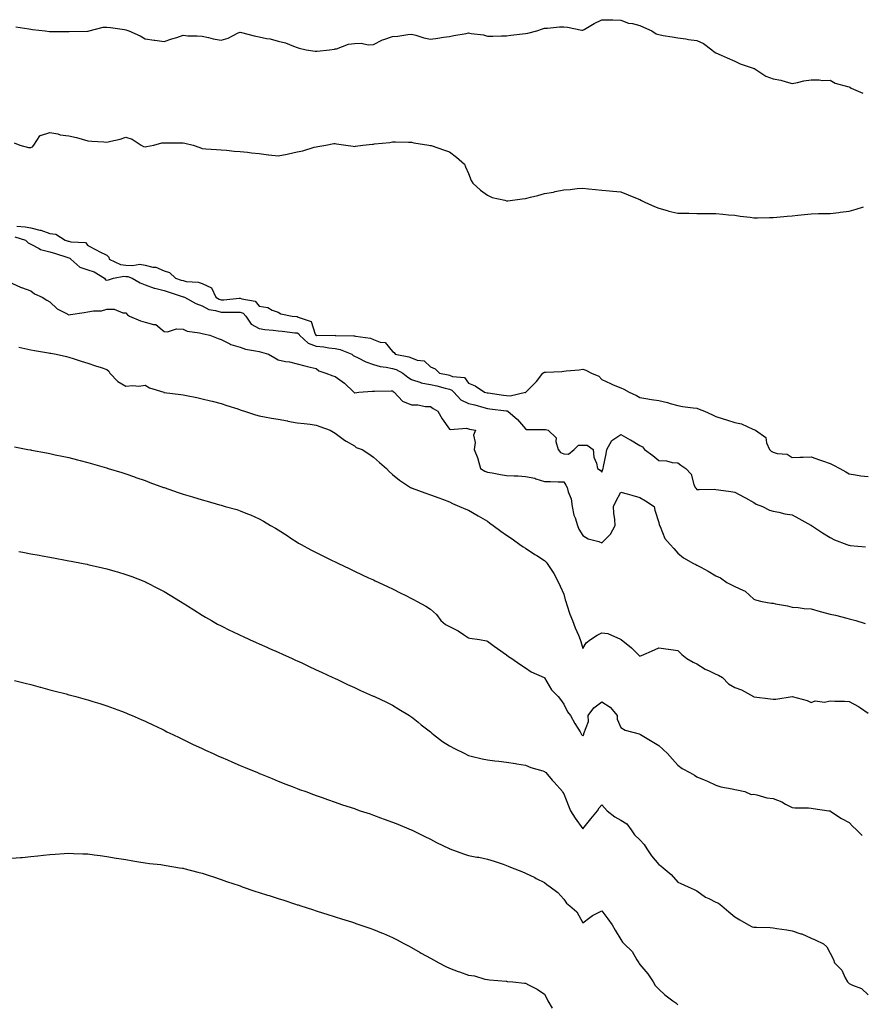
# Model space of a CAD drawing. Units: inches. Extents: x 886643 to 889283, y 7324298 to 7326938.
# Drawn here: x 888002 to 888445, y 7325840 to 7326358 of the extents above; entities that cross this region are included whole.
import ezdxf

# ---------------------------------------------------------------- set-up
doc = ezdxf.new("R2010")
doc.units = ezdxf.units.IN
doc.header["$MEASUREMENT"] = 0
doc.layers.add('Contour_88667324', color=7, linetype='Continuous', true_color=0x8a1230)

msp = doc.modelspace()

# ---------------------------------------------------------------- linework, layer by layer
at = {"layer": 'Contour_88667324'}
for points in [[(888000.23, 7326354.1, 3314), (888006.94, 7326353.03, 3314), (888008.05, 7326352.87, 3314), (888008.86, 7326352.73, 3314), (888015.61, 7326351.92, 3314), (888017.82, 7326351.69, 3314), (888018.05, 7326351.65, 3314), (888018.33, 7326351.64, 3314), (888027.84, 7326351.71, 3314), (888028.05, 7326351.71, 3314), (888028.25, 7326351.72, 3314), (888037.87, 7326351.73, 3314), (888038.05, 7326351.75, 3314), (888038.2, 7326351.77, 3314), (888038.78, 7326351.92, 3314), (888046.13, 7326353.84, 3314), (888048.05, 7326353.99, 3314), (888049.92, 7326353.79, 3314), (888057.34, 7326352.63, 3314), (888058.05, 7326352.55, 3314), (888058.54, 7326352.41, 3314), (888059.55, 7326351.92, 3314), (888065.45, 7326349.32, 3314), (888068.05, 7326347.73, 3314), (888072.85, 7326347.12, 3314), (888073.22, 7326347.09, 3314), (888078.05, 7326346.39, 3314), (888082.2, 7326347.77, 3314), (888084.69, 7326348.56, 3314), (888088.05, 7326349.65, 3314), (888090.52, 7326349.44, 3314), (888095.54, 7326349.41, 3314), (888098.05, 7326349.15, 3314), (888101.49, 7326348.48, 3314), (888103.84, 7326347.72, 3314), (888108.05, 7326347.13, 3314), (888111.76, 7326348.21, 3314), (888117, 7326350.87, 3314), (888118.05, 7326351.3, 3314), (888118.82, 7326351.15, 3314), (888125.43, 7326349.3, 3314), (888128.05, 7326348.89, 3314), (888131.94, 7326348.03, 3314), (888133.85, 7326347.72, 3314), (888138.05, 7326346.63, 3314), (888141.83, 7326345.7, 3314), (888146.09, 7326343.88, 3314), (888148.05, 7326343.23, 3314), (888149.08, 7326342.95, 3314), (888152.7, 7326341.92, 3314), (888157.42, 7326341.29, 3314), (888158.05, 7326341.21, 3314), (888158.59, 7326341.37, 3314), (888164.91, 7326341.92, 3314), (888167.54, 7326342.42, 3314), (888168.05, 7326342.45, 3314), (888168.7, 7326342.57, 3314), (888175.01, 7326344.97, 3314), (888178.05, 7326345.3, 3314), (888181.58, 7326345.45, 3314), (888185.29, 7326344.68, 3314), (888188.05, 7326344.88, 3314), (888192.78, 7326347.19, 3314), (888193.48, 7326347.35, 3314), (888198.05, 7326348.93, 3314), (888200.82, 7326349.15, 3314), (888206.16, 7326350.03, 3314), (888208.05, 7326350.2, 3314), (888210.3, 7326349.67, 3314), (888214.52, 7326348.38, 3314), (888218.05, 7326347.69, 3314), (888221.88, 7326348.09, 3314), (888224.81, 7326348.68, 3314), (888228.05, 7326349.08, 3314), (888230.35, 7326349.62, 3314), (888236.77, 7326350.64, 3314), (888238.05, 7326350.9, 3314), (888239.37, 7326350.61, 3314), (888245.94, 7326349.81, 3314), (888248.05, 7326349.15, 3314), (888250.78, 7326349.19, 3314), (888255.45, 7326349.32, 3314), (888258.05, 7326349.35, 3314), (888260.24, 7326349.73, 3314), (888266.48, 7326350.35, 3314), (888268.05, 7326350.6, 3314), (888269.17, 7326350.8, 3314), (888273.89, 7326351.92, 3314), (888276.92, 7326353.05, 3314), (888278.05, 7326353.42, 3314), (888279.46, 7326353.33, 3314), (888285.83, 7326354.14, 3314), (888288.05, 7326354.04, 3314), (888290.09, 7326353.96, 3314), (888297.67, 7326352.3, 3314), (888298.05, 7326352.28, 3314), (888298.9, 7326352.77, 3314), (888304.05, 7326355.92, 3314), (888308.05, 7326357.85, 3314), (888312.19, 7326357.77, 3314), (888313.83, 7326357.7, 3314), (888318.05, 7326357.63, 3314), (888322.17, 7326356.04, 3314), (888324.16, 7326355.81, 3314), (888328.05, 7326354.8, 3314), (888330, 7326353.87, 3314), (888334.41, 7326351.92, 3314), (888336.58, 7326350.46, 3314), (888338.05, 7326349.99, 3314), (888340.38, 7326349.59, 3314), (888345.04, 7326348.91, 3314), (888348.05, 7326348.36, 3314), (888352.25, 7326347.73, 3314), (888353.58, 7326347.45, 3314), (888358.05, 7326346.86, 3314), (888361.48, 7326345.35, 3314), (888365.95, 7326341.92, 3314), (888367.05, 7326340.92, 3314), (888368.05, 7326340.34, 3314), (888370.82, 7326339.15, 3314), (888373.9, 7326337.77, 3314), (888378.05, 7326336.08, 3314), (888380.76, 7326334.63, 3314), (888387.6, 7326332.37, 3314), (888388.05, 7326332.18, 3314), (888388.26, 7326332.13, 3314), (888388.58, 7326331.92, 3314), (888394.31, 7326328.18, 3314), (888398.05, 7326326.7, 3314), (888402.15, 7326326.02, 3314), (888404.88, 7326325.09, 3314), (888408.05, 7326324.38, 3314), (888410.99, 7326324.86, 3314), (888414.23, 7326325.74, 3314), (888418.05, 7326326.21, 3314), (888422.38, 7326326.25, 3314), (888424.08, 7326325.89, 3314), (888428.05, 7326325.97, 3314), (888430.67, 7326324.55, 3314), (888437.18, 7326322.79, 3314), (888438.05, 7326322.46, 3314), (888438.46, 7326322.33, 3314), (888439.08, 7326321.92, 3314), (888445.28, 7326319.15, 3314)], [(887999.28, 7326293.15, 3313), (888002.21, 7326291.92, 3313), (888006.77, 7326290.64, 3313), (888008.05, 7326290.63, 3313), (888008.98, 7326290.99, 3313), (888009.62, 7326291.92, 3313), (888012.84, 7326296.71, 3313), (888012.89, 7326297.08, 3313), (888013.13, 7326297, 3313), (888018.05, 7326298.51, 3313), (888022.19, 7326297.78, 3313), (888023.46, 7326297.33, 3313), (888028.05, 7326296.82, 3313), (888031.97, 7326295.84, 3313), (888034.94, 7326295.03, 3313), (888038.05, 7326294.21, 3313), (888040.09, 7326293.96, 3313), (888046.42, 7326293.55, 3313), (888048.05, 7326293.38, 3313), (888050.08, 7326293.95, 3313), (888054.96, 7326295.01, 3313), (888058.05, 7326296.01, 3313), (888061.22, 7326295.08, 3313), (888065.97, 7326291.92, 3313), (888067.33, 7326291.2, 3313), (888068.05, 7326291.03, 3313), (888068.88, 7326291.09, 3313), (888072.68, 7326291.92, 3313), (888076.81, 7326293.16, 3313), (888078.05, 7326293.17, 3313), (888079.27, 7326293.14, 3313), (888086.86, 7326293.11, 3313), (888088.05, 7326293.08, 3313), (888089.06, 7326292.93, 3313), (888093.34, 7326291.92, 3313), (888096.83, 7326290.7, 3313), (888098.05, 7326290.1, 3313), (888100.05, 7326289.92, 3313), (888105.67, 7326289.55, 3313), (888108.05, 7326289.33, 3313), (888110.8, 7326289.17, 3313), (888114.82, 7326288.69, 3313), (888118.05, 7326288.52, 3313), (888121.82, 7326288.16, 3313), (888123.97, 7326287.84, 3313), (888128.05, 7326287.48, 3313), (888132.98, 7326286.85, 3313), (888133.14, 7326286.83, 3313), (888138.05, 7326286.22, 3313), (888142.8, 7326287.17, 3313), (888143.5, 7326287.37, 3313), (888148.05, 7326288.4, 3313), (888151.04, 7326288.93, 3313), (888156.94, 7326290.82, 3313), (888158.05, 7326291.07, 3313), (888158.8, 7326291.16, 3313), (888163.05, 7326291.92, 3313), (888167.3, 7326292.67, 3313), (888168.05, 7326292.67, 3313), (888168.63, 7326292.5, 3313), (888173.58, 7326291.92, 3313), (888177.44, 7326291.31, 3313), (888178.05, 7326291.25, 3313), (888178.61, 7326291.36, 3313), (888182.52, 7326291.92, 3313), (888187.55, 7326292.41, 3313), (888188.05, 7326292.44, 3313), (888188.67, 7326292.54, 3313), (888196.67, 7326293.3, 3313), (888198.05, 7326293.56, 3313), (888199.67, 7326293.54, 3313), (888206.51, 7326293.46, 3313), (888208.05, 7326293.44, 3313), (888209.28, 7326293.15, 3313), (888217.19, 7326291.92, 3313), (888217.89, 7326291.76, 3313), (888218.05, 7326291.72, 3313), (888218.35, 7326291.62, 3313), (888225.39, 7326289.26, 3313), (888228.05, 7326288.36, 3313), (888231.74, 7326285.61, 3313), (888235.85, 7326281.92, 3313), (888236.54, 7326280.41, 3313), (888238.05, 7326277.03, 3313), (888239.46, 7326273.33, 3313), (888240.34, 7326271.92, 3313), (888244.27, 7326268.14, 3313), (888248.05, 7326265.54, 3313), (888250.55, 7326264.42, 3313), (888257.09, 7326262.89, 3313), (888258.05, 7326262.55, 3313), (888258.74, 7326262.61, 3313), (888266.27, 7326263.7, 3313), (888268.05, 7326263.82, 3313), (888270.6, 7326264.47, 3313), (888274.54, 7326265.43, 3313), (888278.05, 7326266.38, 3313), (888282.74, 7326267.23, 3313), (888283.56, 7326267.43, 3313), (888288.05, 7326268.38, 3313), (888291.38, 7326268.59, 3313), (888295.17, 7326269.04, 3313), (888298.05, 7326269.26, 3313), (888301.03, 7326268.94, 3313), (888304.74, 7326268.6, 3313), (888308.05, 7326268.23, 3313), (888312.14, 7326267.83, 3313), (888313.83, 7326267.7, 3313), (888318.05, 7326267.3, 3313), (888321.92, 7326265.79, 3313), (888325.82, 7326264.15, 3313), (888328.05, 7326263.26, 3313), (888328.96, 7326262.83, 3313), (888330.73, 7326261.92, 3313), (888335.69, 7326259.56, 3313), (888338.05, 7326258.78, 3313), (888342.44, 7326257.53, 3313), (888343.34, 7326257.21, 3313), (888348.05, 7326256.17, 3313), (888352.23, 7326256.1, 3313), (888353.89, 7326256.08, 3313), (888358.05, 7326256.01, 3313), (888362.06, 7326255.93, 3313), (888363.98, 7326255.99, 3313), (888368.05, 7326255.9, 3313), (888371.68, 7326255.54, 3313), (888374.67, 7326255.3, 3313), (888378.05, 7326255, 3313), (888380.72, 7326254.6, 3313), (888385.96, 7326254.01, 3313), (888388.05, 7326253.69, 3313), (888389.82, 7326253.69, 3313), (888396.19, 7326253.78, 3313), (888398.05, 7326253.77, 3313), (888400.06, 7326253.93, 3313), (888405.44, 7326254.53, 3313), (888408.05, 7326254.72, 3313), (888411.17, 7326255.04, 3313), (888414.55, 7326255.42, 3313), (888418.05, 7326255.79, 3313), (888422.01, 7326255.88, 3313), (888424.07, 7326255.9, 3313), (888428.05, 7326256, 3313), (888432.63, 7326256.51, 3313), (888433.39, 7326256.58, 3313), (888438.05, 7326257.13, 3313), (888441.69, 7326258.28, 3313), (888445.52, 7326259.4, 3313)], [(888000.61, 7326249.36, 3312), (888005.09, 7326248.96, 3312), (888008.05, 7326248.32, 3312), (888012.73, 7326247.24, 3312), (888013.35, 7326247.22, 3312), (888018.05, 7326245.4, 3312), (888021.2, 7326245.07, 3312), (888026.08, 7326241.92, 3312), (888027.59, 7326241.46, 3312), (888028.05, 7326241.32, 3312), (888029.02, 7326240.95, 3312), (888036.84, 7326240.71, 3312), (888038.05, 7326239.05, 3312), (888042.7, 7326236.57, 3312), (888044.04, 7326235.93, 3312), (888048.05, 7326233.95, 3312), (888049.08, 7326232.95, 3312), (888049.23, 7326231.92, 3312), (888055.23, 7326229.1, 3312), (888058.05, 7326228.81, 3312), (888061.43, 7326228.54, 3312), (888065.34, 7326229.21, 3312), (888068.05, 7326228.82, 3312), (888072.2, 7326227.77, 3312), (888073.8, 7326227.67, 3312), (888078.05, 7326225.87, 3312), (888080.99, 7326224.86, 3312), (888084.02, 7326221.92, 3312), (888087.07, 7326220.94, 3312), (888088.05, 7326220.64, 3312), (888089.71, 7326220.26, 3312), (888095.95, 7326219.82, 3312), (888098.05, 7326219.1, 3312), (888102.91, 7326216.78, 3312), (888105.21, 7326211.92, 3312), (888106.94, 7326210.81, 3312), (888108.05, 7326210.46, 3312), (888109.45, 7326210.52, 3312), (888117.49, 7326211.36, 3312), (888118.05, 7326211.39, 3312), (888118.99, 7326210.98, 3312), (888125.94, 7326209.82, 3312), (888128.05, 7326207.27, 3312), (888132.58, 7326206.45, 3312), (888134.81, 7326205.16, 3312), (888138.05, 7326203.97, 3312), (888139.38, 7326203.25, 3312), (888145.35, 7326201.92, 3312), (888147.9, 7326201.77, 3312), (888148.05, 7326201.76, 3312), (888148.46, 7326201.51, 3312), (888155.34, 7326199.21, 3312), (888157.42, 7326192.55, 3312), (888157.79, 7326191.92, 3312), (888157.93, 7326191.79, 3312), (888158.05, 7326191.75, 3312), (888158.24, 7326191.73, 3312), (888168.01, 7326191.88, 3312), (888168.05, 7326191.87, 3312), (888168.11, 7326191.86, 3312), (888177.75, 7326191.62, 3312), (888178.05, 7326191.54, 3312), (888178.57, 7326191.4, 3312), (888186.48, 7326190.35, 3312), (888188.05, 7326189.73, 3312), (888191.63, 7326188.34, 3312), (888194.29, 7326188.16, 3312), (888198.05, 7326183.41, 3312), (888198.99, 7326182.86, 3312), (888199.54, 7326181.92, 3312), (888206.72, 7326180.59, 3312), (888208.05, 7326179.99, 3312), (888211.1, 7326178.86, 3312), (888214.66, 7326178.53, 3312), (888218.05, 7326175.33, 3312), (888220.45, 7326174.32, 3312), (888222.84, 7326171.92, 3312), (888227.27, 7326171.14, 3312), (888228.05, 7326170.95, 3312), (888229.69, 7326170.28, 3312), (888235.9, 7326169.77, 3312), (888238.05, 7326166.72, 3312), (888241.47, 7326165.33, 3312), (888246.38, 7326161.92, 3312), (888247.8, 7326161.67, 3312), (888248.05, 7326161.61, 3312), (888248.41, 7326161.56, 3312), (888256.5, 7326160.37, 3312), (888258.05, 7326160.17, 3312), (888259.98, 7326159.99, 3312), (888268.03, 7326161.9, 3312), (888268.05, 7326161.89, 3312), (888268.1, 7326161.87, 3312), (888268.17, 7326161.92, 3312), (888273.15, 7326166.82, 3312), (888273.74, 7326167.61, 3312), (888277.07, 7326171.92, 3312), (888277.66, 7326172.32, 3312), (888278.05, 7326172.47, 3312), (888278.64, 7326172.51, 3312), (888287.05, 7326172.92, 3312), (888288.05, 7326172.99, 3312), (888289.27, 7326173.14, 3312), (888296.16, 7326173.81, 3312), (888298.05, 7326174.04, 3312), (888299.67, 7326173.54, 3312), (888302.7, 7326171.92, 3312), (888306.47, 7326170.34, 3312), (888308.05, 7326168.62, 3312), (888312.62, 7326166.49, 3312), (888314.04, 7326165.93, 3312), (888318.05, 7326164.24, 3312), (888319.61, 7326163.48, 3312), (888322.53, 7326161.92, 3312), (888326.35, 7326160.22, 3312), (888328.05, 7326159.24, 3312), (888331.25, 7326158.72, 3312), (888334.24, 7326158.11, 3312), (888338.05, 7326157.53, 3312), (888342.65, 7326156.51, 3312), (888343.92, 7326156.05, 3312), (888348.05, 7326154.89, 3312), (888350.53, 7326154.4, 3312), (888356.14, 7326153.83, 3312), (888358.05, 7326153.51, 3312), (888359.23, 7326153.1, 3312), (888362.05, 7326151.92, 3312), (888366.26, 7326150.13, 3312), (888368.05, 7326149.25, 3312), (888371.94, 7326148.03, 3312), (888373.64, 7326147.52, 3312), (888378.05, 7326146.1, 3312), (888381.46, 7326145.33, 3312), (888387.39, 7326142.57, 3312), (888388.05, 7326142.35, 3312), (888388.32, 7326142.19, 3312), (888388.92, 7326141.92, 3312), (888394.22, 7326138.1, 3312), (888394.62, 7326135.35, 3312), (888396.12, 7326131.92, 3312), (888397.1, 7326130.97, 3312), (888398.05, 7326130.37, 3312), (888400.29, 7326129.67, 3312), (888405.44, 7326129.31, 3312), (888408.05, 7326127.65, 3312), (888412.08, 7326127.89, 3312), (888413.95, 7326127.82, 3312), (888418.05, 7326128.03, 3312), (888422.49, 7326126.36, 3312), (888424.11, 7326125.87, 3312), (888428.05, 7326124.52, 3312), (888429.8, 7326123.67, 3312), (888433.12, 7326121.92, 3312), (888436.27, 7326120.14, 3312), (888438.05, 7326118.96, 3312), (888441.44, 7326118.54, 3312), (888444.16, 7326118.03, 3312), (888448.05, 7326117.61, 3312)], [(887999.71, 7326243.58, 3311), (888005.28, 7326241.92, 3311), (888006.66, 7326240.53, 3311), (888008.05, 7326239.81, 3311), (888012.48, 7326237.49, 3311), (888013.16, 7326237.03, 3311), (888018.05, 7326235.71, 3311), (888020.96, 7326234.83, 3311), (888026.96, 7326233.01, 3311), (888028.05, 7326232.68, 3311), (888028.6, 7326232.47, 3311), (888029.07, 7326231.92, 3311), (888033.86, 7326227.73, 3311), (888038.05, 7326226.29, 3311), (888041.39, 7326225.26, 3311), (888046.82, 7326221.92, 3311), (888047.24, 7326221.1, 3311), (888048.05, 7326220.89, 3311), (888048.88, 7326221.09, 3311), (888051.45, 7326221.92, 3311), (888056.97, 7326223, 3311), (888058.05, 7326222.89, 3311), (888058.95, 7326222.82, 3311), (888061.32, 7326221.92, 3311), (888065.53, 7326219.4, 3311), (888068.05, 7326218.4, 3311), (888072.89, 7326216.76, 3311), (888073.29, 7326216.68, 3311), (888078.05, 7326215.37, 3311), (888080.66, 7326214.54, 3311), (888087.64, 7326212.34, 3311), (888088.05, 7326212.2, 3311), (888088.28, 7326212.15, 3311), (888088.77, 7326211.92, 3311), (888094.73, 7326208.6, 3311), (888098.05, 7326207.31, 3311), (888101.59, 7326205.46, 3311), (888105.03, 7326204.94, 3311), (888108.05, 7326203.98, 3311), (888110.2, 7326204.07, 3311), (888115.97, 7326204, 3311), (888118.05, 7326204.1, 3311), (888119.57, 7326203.44, 3311), (888120.95, 7326201.92, 3311), (888123.9, 7326197.77, 3311), (888128.05, 7326195.39, 3311), (888131.08, 7326194.95, 3311), (888135.43, 7326194.54, 3311), (888138.05, 7326194.2, 3311), (888140.15, 7326194.02, 3311), (888146.73, 7326193.24, 3311), (888148.05, 7326193.12, 3311), (888148.8, 7326192.67, 3311), (888149.24, 7326191.92, 3311), (888153.8, 7326187.67, 3311), (888158.05, 7326186.19, 3311), (888161.97, 7326185.84, 3311), (888164.71, 7326185.26, 3311), (888168.05, 7326184.88, 3311), (888170.56, 7326184.42, 3311), (888176.68, 7326181.92, 3311), (888177.44, 7326181.31, 3311), (888178.05, 7326180.99, 3311), (888179.77, 7326180.2, 3311), (888184.1, 7326177.97, 3311), (888188.05, 7326176.51, 3311), (888191.53, 7326175.4, 3311), (888194.81, 7326175.16, 3311), (888198.05, 7326174.46, 3311), (888199.99, 7326173.86, 3311), (888203.54, 7326171.92, 3311), (888206.07, 7326169.95, 3311), (888208.05, 7326168.62, 3311), (888212.97, 7326166.99, 3311), (888213.07, 7326166.94, 3311), (888218.05, 7326166.04, 3311), (888221.45, 7326165.31, 3311), (888225.85, 7326164.12, 3311), (888228.05, 7326163.6, 3311), (888229.25, 7326163.12, 3311), (888230.25, 7326161.92, 3311), (888234.02, 7326157.89, 3311), (888238.05, 7326156.04, 3311), (888241.42, 7326155.29, 3311), (888246.1, 7326153.87, 3311), (888248.05, 7326153.37, 3311), (888249.33, 7326153.2, 3311), (888257.75, 7326152.22, 3311), (888258.05, 7326152.18, 3311), (888258.29, 7326152.16, 3311), (888258.78, 7326151.92, 3311), (888263.73, 7326147.59, 3311), (888268.05, 7326142.77, 3311), (888268.55, 7326142.42, 3311), (888277.53, 7326142.44, 3311), (888278.05, 7326142.29, 3311), (888278.41, 7326142.28, 3311), (888279.93, 7326141.92, 3311), (888284.04, 7326137.91, 3311), (888283.89, 7326136.08, 3311), (888285.14, 7326131.92, 3311), (888286.39, 7326130.26, 3311), (888288.05, 7326129.62, 3311), (888290.61, 7326129.36, 3311), (888293.61, 7326131.92, 3311), (888295.77, 7326134.2, 3311), (888298.05, 7326134.14, 3311), (888300.31, 7326134.19, 3311), (888303.49, 7326131.92, 3311), (888303.98, 7326127.85, 3311), (888305.29, 7326124.68, 3311), (888305.86, 7326121.92, 3311), (888307.16, 7326121.03, 3311), (888308.05, 7326119.93, 3311), (888308.54, 7326121.43, 3311), (888308.87, 7326121.92, 3311), (888309.02, 7326122.89, 3311), (888310.36, 7326129.62, 3311), (888310.68, 7326131.92, 3311), (888313.36, 7326136.61, 3311), (888318.05, 7326139.72, 3311), (888322.96, 7326137, 3311), (888323.08, 7326136.94, 3311), (888328.05, 7326133.86, 3311), (888329.4, 7326133.28, 3311), (888330.58, 7326131.92, 3311), (888334.87, 7326128.74, 3311), (888338.05, 7326126.03, 3311), (888342.06, 7326125.92, 3311), (888345.01, 7326124.96, 3311), (888348.05, 7326124.82, 3311), (888349.69, 7326123.56, 3311), (888352.23, 7326121.92, 3311), (888355.03, 7326118.9, 3311), (888356.5, 7326113.47, 3311), (888357.21, 7326111.92, 3311), (888357.55, 7326111.42, 3311), (888358.05, 7326110.87, 3311), (888359.25, 7326110.72, 3311), (888367.04, 7326110.91, 3311), (888368.05, 7326110.73, 3311), (888369.41, 7326110.56, 3311), (888375.85, 7326109.71, 3311), (888378.05, 7326109.43, 3311), (888382.91, 7326106.78, 3311), (888383.52, 7326106.45, 3311), (888388.05, 7326104, 3311), (888389.16, 7326103.02, 3311), (888392.47, 7326101.92, 3311), (888396.12, 7326100, 3311), (888398.05, 7326099.38, 3311), (888401.11, 7326098.86, 3311), (888404.21, 7326098.08, 3311), (888408.05, 7326097.55, 3311), (888411.6, 7326095.47, 3311), (888417.84, 7326092.13, 3311), (888418.05, 7326092.01, 3311), (888418.11, 7326091.98, 3311), (888418.22, 7326091.92, 3311), (888424.11, 7326087.97, 3311), (888428.05, 7326085.65, 3311), (888430.42, 7326084.29, 3311), (888436.89, 7326081.92, 3311), (888437.72, 7326081.59, 3311), (888438.05, 7326081.52, 3311), (888438.53, 7326081.44, 3311), (888446.72, 7326080.59, 3311)], [(887998.05, 7326219.38, 3310), (888002.97, 7326217, 3310), (888003.07, 7326216.94, 3310), (888008.05, 7326215.26, 3310), (888009.91, 7326213.78, 3310), (888014.02, 7326211.92, 3310), (888016.44, 7326210.31, 3310), (888018.05, 7326209.44, 3310), (888021.86, 7326205.73, 3310), (888026.36, 7326203.6, 3310), (888028.05, 7326202.63, 3310), (888028.9, 7326202.76, 3310), (888036.06, 7326203.91, 3310), (888038.05, 7326204.23, 3310), (888040.91, 7326204.78, 3310), (888045.14, 7326204.83, 3310), (888048.05, 7326205.7, 3310), (888051.84, 7326205.71, 3310), (888056.35, 7326203.62, 3310), (888058.05, 7326203.64, 3310), (888058.8, 7326202.67, 3310), (888059.82, 7326201.92, 3310), (888065.61, 7326199.47, 3310), (888068.05, 7326198.85, 3310), (888072.46, 7326197.51, 3310), (888073.66, 7326197.53, 3310), (888078.05, 7326193.9, 3310), (888079.85, 7326193.72, 3310), (888084.63, 7326195.34, 3310), (888088.05, 7326195.19, 3310), (888090.27, 7326194.15, 3310), (888096.75, 7326193.22, 3310), (888098.05, 7326192.83, 3310), (888098.76, 7326192.63, 3310), (888102.18, 7326191.92, 3310), (888106.41, 7326190.28, 3310), (888108.05, 7326189.71, 3310), (888112.59, 7326187.37, 3310), (888113.15, 7326187.02, 3310), (888118.05, 7326185.57, 3310), (888120.8, 7326184.67, 3310), (888126.18, 7326183.79, 3310), (888128.05, 7326183.32, 3310), (888129.19, 7326183.06, 3310), (888132.86, 7326181.92, 3310), (888136.19, 7326180.06, 3310), (888138.05, 7326178.98, 3310), (888141.8, 7326178.17, 3310), (888144, 7326177.88, 3310), (888148.05, 7326176.81, 3310), (888151.95, 7326175.82, 3310), (888154.81, 7326175.16, 3310), (888158.05, 7326174.36, 3310), (888159.4, 7326173.27, 3310), (888163, 7326171.92, 3310), (888166.73, 7326170.6, 3310), (888168.05, 7326170.16, 3310), (888172.8, 7326166.67, 3310), (888177.76, 7326161.92, 3310), (888177.91, 7326161.77, 3310), (888178.05, 7326161.66, 3310), (888178.32, 7326161.65, 3310), (888180.4, 7326161.92, 3310), (888187.4, 7326162.57, 3310), (888188.05, 7326162.47, 3310), (888188.57, 7326162.44, 3310), (888197.32, 7326162.65, 3310), (888198.05, 7326162.61, 3310), (888198.44, 7326162.32, 3310), (888199.05, 7326161.92, 3310), (888203.43, 7326157.3, 3310), (888208.05, 7326155.38, 3310), (888211.39, 7326155.26, 3310), (888215.48, 7326154.49, 3310), (888218.05, 7326154.37, 3310), (888219.49, 7326153.36, 3310), (888221.87, 7326151.92, 3310), (888224.18, 7326148.05, 3310), (888228.05, 7326142.53, 3310), (888228.47, 7326142.34, 3310), (888237, 7326142.97, 3310), (888238.05, 7326142.75, 3310), (888238.59, 7326142.46, 3310), (888241.68, 7326141.92, 3310), (888240.64, 7326139.33, 3310), (888241.6, 7326135.47, 3310), (888241.08, 7326131.92, 3310), (888242.92, 7326127.05, 3310), (888243.01, 7326126.88, 3310), (888244.26, 7326121.92, 3310), (888246.59, 7326120.46, 3310), (888248.05, 7326119.99, 3310), (888250.4, 7326119.57, 3310), (888254.81, 7326118.68, 3310), (888258.05, 7326118.14, 3310), (888262.06, 7326117.91, 3310), (888264.06, 7326117.93, 3310), (888268.05, 7326117.66, 3310), (888272.92, 7326116.79, 3310), (888273.47, 7326116.5, 3310), (888278.05, 7326115.02, 3310), (888281.13, 7326115, 3310), (888285.08, 7326114.89, 3310), (888288.05, 7326114.87, 3310), (888289.24, 7326113.11, 3310), (888289.92, 7326111.92, 3310), (888290.46, 7326109.51, 3310), (888291.94, 7326105.81, 3310), (888292.5, 7326101.92, 3310), (888293.39, 7326097.26, 3310), (888294.05, 7326095.92, 3310), (888295.34, 7326091.92, 3310), (888296.08, 7326089.96, 3310), (888298.05, 7326086.55, 3310), (888300.92, 7326084.79, 3310), (888306.58, 7326083.38, 3310), (888308.05, 7326082.82, 3310), (888312.65, 7326087.32, 3310), (888315.07, 7326091.92, 3310), (888314.92, 7326095.05, 3310), (888314.45, 7326098.32, 3310), (888314.3, 7326101.92, 3310), (888315.51, 7326104.46, 3310), (888318.05, 7326109.47, 3310), (888321.49, 7326108.47, 3310), (888323.93, 7326107.8, 3310), (888328.05, 7326106.57, 3310), (888330.98, 7326104.85, 3310), (888335.66, 7326101.92, 3310), (888336.03, 7326099.9, 3310), (888338.05, 7326093.51, 3310), (888338.27, 7326092.14, 3310), (888338.34, 7326091.92, 3310), (888338.67, 7326091.3, 3310), (888341.23, 7326085.09, 3310), (888344.06, 7326081.92, 3310), (888345.98, 7326079.85, 3310), (888348.05, 7326077.33, 3310), (888350.96, 7326074.83, 3310), (888356.22, 7326071.92, 3310), (888357.42, 7326071.29, 3310), (888358.05, 7326070.98, 3310), (888360.09, 7326069.88, 3310), (888364.01, 7326067.88, 3310), (888368.05, 7326065.45, 3310), (888370.43, 7326064.29, 3310), (888373.75, 7326061.92, 3310), (888376.56, 7326060.43, 3310), (888378.05, 7326059.84, 3310), (888382.15, 7326057.82, 3310), (888383.5, 7326057.37, 3310), (888388.05, 7326053.08, 3310), (888388.85, 7326052.72, 3310), (888392.09, 7326051.92, 3310), (888397.24, 7326051.11, 3310), (888398.05, 7326050.97, 3310), (888399.3, 7326050.67, 3310), (888405.74, 7326049.61, 3310), (888408.05, 7326048.93, 3310), (888411.24, 7326048.73, 3310), (888414.43, 7326048.3, 3310), (888418.05, 7326048.1, 3310), (888422.82, 7326046.7, 3310), (888423.44, 7326046.53, 3310), (888428.05, 7326045.23, 3310), (888430.86, 7326044.73, 3310), (888436.86, 7326043.11, 3310), (888438.05, 7326042.86, 3310), (888438.75, 7326042.62, 3310), (888441.55, 7326041.92, 3310), (888446.55, 7326040.42, 3310)], [(888001.83, 7326185.7, 3309), (888004.97, 7326185, 3309), (888008.05, 7326184.24, 3309), (888010.06, 7326183.93, 3309), (888017.36, 7326182.61, 3309), (888018.05, 7326182.5, 3309), (888018.59, 7326182.47, 3309), (888021.29, 7326181.92, 3309), (888026.81, 7326180.68, 3309), (888028.05, 7326180.36, 3309), (888030.34, 7326179.63, 3309), (888034.44, 7326178.31, 3309), (888038.05, 7326177.16, 3309), (888041.96, 7326175.83, 3309), (888045.03, 7326174.94, 3309), (888048.05, 7326173.99, 3309), (888049.09, 7326172.96, 3309), (888049.55, 7326171.92, 3309), (888053.71, 7326167.58, 3309), (888058.05, 7326165.2, 3309), (888061.65, 7326165.51, 3309), (888064.81, 7326165.16, 3309), (888068.05, 7326165.6, 3309), (888070.34, 7326164.21, 3309), (888077.88, 7326161.92, 3309), (888078, 7326161.88, 3309), (888078.05, 7326161.86, 3309), (888078.12, 7326161.85, 3309), (888086.86, 7326160.73, 3309), (888088.05, 7326160.52, 3309), (888089.81, 7326160.16, 3309), (888095.24, 7326159.11, 3309), (888098.05, 7326158.53, 3309), (888102.5, 7326157.47, 3309), (888103.41, 7326157.28, 3309), (888108.05, 7326156.1, 3309), (888111.11, 7326154.98, 3309), (888116.76, 7326153.21, 3309), (888118.05, 7326152.77, 3309), (888118.63, 7326152.5, 3309), (888120.41, 7326151.92, 3309), (888126.18, 7326150.05, 3309), (888128.05, 7326149.61, 3309), (888130.88, 7326149.09, 3309), (888134.53, 7326148.39, 3309), (888138.05, 7326147.75, 3309), (888142.98, 7326146.85, 3309), (888143.15, 7326146.82, 3309), (888148.05, 7326145.94, 3309), (888151.6, 7326145.47, 3309), (888154.88, 7326145.08, 3309), (888158.05, 7326144.68, 3309), (888159.98, 7326143.85, 3309), (888165.37, 7326141.92, 3309), (888167.08, 7326140.95, 3309), (888168.05, 7326140.5, 3309), (888172.85, 7326136.72, 3309), (888173.71, 7326136.26, 3309), (888178.05, 7326133.68, 3309), (888179.07, 7326132.94, 3309), (888182.16, 7326131.92, 3309), (888185.64, 7326129.51, 3309), (888188.05, 7326127.76, 3309), (888191.2, 7326125.07, 3309), (888194.95, 7326121.92, 3309), (888196.41, 7326120.28, 3309), (888198.05, 7326118.74, 3309), (888201.79, 7326115.66, 3309), (888207.63, 7326111.92, 3309), (888207.89, 7326111.76, 3309), (888208.05, 7326111.68, 3309), (888208.43, 7326111.54, 3309), (888215.17, 7326109.04, 3309), (888218.05, 7326107.98, 3309), (888222.47, 7326106.34, 3309), (888224.31, 7326105.66, 3309), (888228.05, 7326104.28, 3309), (888229.66, 7326103.53, 3309), (888233.26, 7326101.92, 3309), (888236.59, 7326100.46, 3309), (888238.05, 7326099.86, 3309), (888243.05, 7326096.92, 3309), (888248.05, 7326094.07, 3309), (888249.3, 7326093.17, 3309), (888250.94, 7326091.92, 3309), (888255.05, 7326088.92, 3309), (888258.05, 7326086.84, 3309), (888261, 7326084.87, 3309), (888265.06, 7326081.92, 3309), (888266.83, 7326080.7, 3309), (888268.05, 7326079.88, 3309), (888272.83, 7326076.7, 3309), (888273.91, 7326076.06, 3309), (888278.05, 7326073.52, 3309), (888278.8, 7326072.67, 3309), (888279.44, 7326071.92, 3309), (888281.77, 7326068.2, 3309), (888282.79, 7326066.66, 3309), (888285.25, 7326061.92, 3309), (888286.13, 7326060, 3309), (888288.05, 7326055.72, 3309), (888288.88, 7326052.75, 3309), (888289.16, 7326051.92, 3309), (888289.76, 7326050.21, 3309), (888291.34, 7326045.21, 3309), (888292.63, 7326041.92, 3309), (888294.14, 7326038.01, 3309), (888295.81, 7326034.16, 3309), (888296.74, 7326031.92, 3309), (888297.08, 7326030.95, 3309), (888298.05, 7326027.23, 3309), (888299.82, 7326030.16, 3309), (888302.11, 7326031.92, 3309), (888305.72, 7326034.25, 3309), (888308.05, 7326035.42, 3309), (888311.26, 7326035.13, 3309), (888317.87, 7326032.1, 3309), (888318.05, 7326032.06, 3309), (888318.12, 7326031.99, 3309), (888318.17, 7326031.92, 3309), (888323.6, 7326027.47, 3309), (888328.05, 7326023.1, 3309), (888330.17, 7326024.04, 3309), (888334.25, 7326025.72, 3309), (888338.05, 7326027.55, 3309), (888342.98, 7326026.85, 3309), (888343.15, 7326026.83, 3309), (888348.05, 7326026.13, 3309), (888350.09, 7326023.96, 3309), (888352.73, 7326021.92, 3309), (888356.17, 7326020.04, 3309), (888358.05, 7326019.07, 3309), (888362.46, 7326016.33, 3309), (888364.48, 7326015.49, 3309), (888368.05, 7326013.77, 3309), (888369.39, 7326013.26, 3309), (888371.54, 7326011.92, 3309), (888374.74, 7326008.61, 3309), (888378.05, 7326006.74, 3309), (888381.51, 7326005.38, 3309), (888387.77, 7326001.92, 3309), (888387.94, 7326001.82, 3309), (888388.05, 7326001.78, 3309), (888388.21, 7326001.76, 3309), (888396.8, 7326000.67, 3309), (888398.05, 7326000.47, 3309), (888399.46, 7326000.51, 3309), (888408.05, 7326001.92, 3309), (888415.95, 7325999.82, 3309), (888418.05, 7325998.77, 3309), (888420.24, 7325999.73, 3309), (888425.19, 7325999.06, 3309), (888428.05, 7325999.59, 3309), (888430.48, 7325999.48, 3309), (888435.57, 7325999.44, 3309), (888438.05, 7325999.34, 3309), (888442.91, 7325996.78, 3309), (888443.99, 7325995.98, 3309), (888448.05, 7325993.17, 3309)], [(887999.4, 7326133.27, 3308), (888006.5, 7326131.92, 3308), (888007.8, 7326131.67, 3308), (888008.05, 7326131.63, 3308), (888008.41, 7326131.56, 3308), (888016.2, 7326130.07, 3308), (888018.05, 7326129.73, 3308), (888020.86, 7326129.11, 3308), (888024.45, 7326128.32, 3308), (888028.05, 7326127.55, 3308), (888032.54, 7326126.41, 3308), (888033.89, 7326126.08, 3308), (888038.05, 7326125.04, 3308), (888040.45, 7326124.33, 3308), (888047.73, 7326122.24, 3308), (888048.05, 7326122.15, 3308), (888048.22, 7326122.1, 3308), (888048.77, 7326121.92, 3308), (888055.8, 7326119.67, 3308), (888058.05, 7326118.96, 3308), (888062.58, 7326117.39, 3308), (888063.28, 7326117.14, 3308), (888068.05, 7326115.49, 3308), (888070.67, 7326114.54, 3308), (888077.84, 7326111.92, 3308), (888077.99, 7326111.87, 3308), (888078.05, 7326111.84, 3308), (888078.17, 7326111.8, 3308), (888085.43, 7326109.3, 3308), (888088.05, 7326108.38, 3308), (888093.04, 7326106.91, 3308), (888093.07, 7326106.9, 3308), (888098.05, 7326105.36, 3308), (888100.76, 7326104.63, 3308), (888107.26, 7326102.71, 3308), (888108.05, 7326102.49, 3308), (888108.51, 7326102.38, 3308), (888110.2, 7326101.92, 3308), (888116.33, 7326100.21, 3308), (888118.05, 7326099.61, 3308), (888121.94, 7326098.03, 3308), (888123.55, 7326097.42, 3308), (888128.05, 7326095.42, 3308), (888130.32, 7326094.19, 3308), (888134.01, 7326091.92, 3308), (888136.58, 7326090.45, 3308), (888138.05, 7326089.6, 3308), (888142.67, 7326086.54, 3308), (888144.69, 7326085.28, 3308), (888148.05, 7326083.15, 3308), (888148.79, 7326082.66, 3308), (888150.03, 7326081.92, 3308), (888155.2, 7326079.07, 3308), (888158.05, 7326077.63, 3308), (888161.84, 7326075.71, 3308), (888166.47, 7326073.5, 3308), (888168.05, 7326072.73, 3308), (888168.6, 7326072.47, 3308), (888169.76, 7326071.92, 3308), (888175.34, 7326069.21, 3308), (888178.05, 7326067.93, 3308), (888182.13, 7326066, 3308), (888185.57, 7326064.4, 3308), (888188.05, 7326063.23, 3308), (888188.95, 7326062.82, 3308), (888190.91, 7326061.92, 3308), (888195.74, 7326059.61, 3308), (888198.05, 7326058.5, 3308), (888202.5, 7326056.37, 3308), (888204.78, 7326055.2, 3308), (888208.05, 7326053.54, 3308), (888209.15, 7326053.01, 3308), (888211.09, 7326051.92, 3308), (888215.57, 7326049.44, 3308), (888218.05, 7326047.86, 3308), (888221.2, 7326045.07, 3308), (888223.44, 7326041.92, 3308), (888225.98, 7326039.85, 3308), (888228.05, 7326038.76, 3308), (888232.68, 7326036.54, 3308), (888235.38, 7326034.59, 3308), (888238.05, 7326032.8, 3308), (888238.75, 7326032.62, 3308), (888243.77, 7326031.92, 3308), (888247.44, 7326031.31, 3308), (888248.05, 7326030.99, 3308), (888251.58, 7326028.39, 3308), (888253.26, 7326027.13, 3308), (888258.05, 7326023.79, 3308), (888259.14, 7326023.01, 3308), (888260.81, 7326021.92, 3308), (888265.09, 7326018.96, 3308), (888268.05, 7326017.09, 3308), (888271.02, 7326014.89, 3308), (888277.78, 7326011.92, 3308), (888277.96, 7326011.84, 3308), (888278.05, 7326011.8, 3308), (888281.59, 7326005.46, 3308), (888285.07, 7326001.92, 3308), (888286.46, 7326000.33, 3308), (888288.05, 7325998.01, 3308), (888289.97, 7325993.84, 3308), (888291.59, 7325991.92, 3308), (888293.97, 7325987.84, 3308), (888296.68, 7325983.3, 3308), (888297.49, 7325981.92, 3308), (888297.73, 7325981.6, 3308), (888298.05, 7325981.21, 3308), (888298.39, 7325981.58, 3308), (888298.68, 7325981.92, 3308), (888298.63, 7325982.5, 3308), (888301.08, 7325988.89, 3308), (888300.97, 7325991.92, 3308), (888303.97, 7325996, 3308), (888308.05, 7325999.19, 3308), (888312.54, 7325996.41, 3308), (888316.24, 7325991.92, 3308), (888316.14, 7325990.01, 3308), (888318.05, 7325985.61, 3308), (888320.43, 7325984.3, 3308), (888327.72, 7325982.25, 3308), (888328.05, 7325982.13, 3308), (888328.18, 7325982.05, 3308), (888328.42, 7325981.92, 3308), (888334.5, 7325978.37, 3308), (888338.05, 7325976.21, 3308), (888340.3, 7325974.17, 3308), (888342.62, 7325971.92, 3308), (888345.2, 7325969.07, 3308), (888348.05, 7325965.9, 3308), (888350.29, 7325964.17, 3308), (888354.41, 7325961.92, 3308), (888356.76, 7325960.63, 3308), (888358.05, 7325959.71, 3308), (888361.89, 7325958.08, 3308), (888363.55, 7325957.42, 3308), (888368.05, 7325955.28, 3308), (888370.66, 7325954.53, 3308), (888376.59, 7325953.38, 3308), (888378.05, 7325953.02, 3308), (888379.05, 7325952.92, 3308), (888383.29, 7325951.92, 3308), (888386.64, 7325950.51, 3308), (888388.05, 7325950.6, 3308), (888389.63, 7325950.33, 3308), (888394.83, 7325948.7, 3308), (888398.05, 7325948.34, 3308), (888402.64, 7325946.51, 3308), (888404.55, 7325945.42, 3308), (888408.05, 7325943.62, 3308), (888409.51, 7325943.38, 3308), (888416.62, 7325943.35, 3308), (888418.05, 7325943.17, 3308), (888419.17, 7325943.03, 3308), (888427.37, 7325941.92, 3308), (888427.93, 7325941.79, 3308), (888428.05, 7325941.76, 3308), (888428.49, 7325941.48, 3308), (888433.97, 7325937.83, 3308), (888438.05, 7325935.65, 3308), (888439.85, 7325933.73, 3308), (888441.97, 7325931.92, 3308), (888444.97, 7325928.84, 3308)], [(888001.77, 7326078.2, 3307), (888003.93, 7326077.8, 3307), (888008.05, 7326077.06, 3307), (888012.38, 7326076.25, 3307), (888014.02, 7326075.95, 3307), (888018.05, 7326075.22, 3307), (888020.83, 7326074.7, 3307), (888026.27, 7326073.7, 3307), (888028.05, 7326073.37, 3307), (888029.26, 7326073.13, 3307), (888035.5, 7326071.92, 3307), (888037.62, 7326071.49, 3307), (888038.05, 7326071.4, 3307), (888038.73, 7326071.24, 3307), (888045.72, 7326069.59, 3307), (888048.05, 7326069.06, 3307), (888052.11, 7326067.87, 3307), (888053.56, 7326067.43, 3307), (888058.05, 7326066.1, 3307), (888061.1, 7326064.97, 3307), (888067.42, 7326062.55, 3307), (888068.05, 7326062.31, 3307), (888068.32, 7326062.19, 3307), (888068.9, 7326061.92, 3307), (888074.94, 7326058.81, 3307), (888078.05, 7326057.14, 3307), (888081.34, 7326055.21, 3307), (888086.75, 7326051.92, 3307), (888087.54, 7326051.41, 3307), (888088.05, 7326051.07, 3307), (888090.41, 7326049.57, 3307), (888093.63, 7326047.5, 3307), (888098.05, 7326044.69, 3307), (888099.81, 7326043.68, 3307), (888102.91, 7326041.92, 3307), (888106.19, 7326040.06, 3307), (888108.05, 7326039.04, 3307), (888112.81, 7326036.68, 3307), (888113.74, 7326036.23, 3307), (888118.05, 7326034.14, 3307), (888119.57, 7326033.44, 3307), (888122.99, 7326031.92, 3307), (888126.48, 7326030.35, 3307), (888128.05, 7326029.66, 3307), (888132.14, 7326027.83, 3307), (888133.39, 7326027.26, 3307), (888138.05, 7326025.19, 3307), (888140.3, 7326024.17, 3307), (888145.3, 7326021.92, 3307), (888147.19, 7326021.06, 3307), (888148.05, 7326020.68, 3307), (888150.38, 7326019.59, 3307), (888154.01, 7326017.88, 3307), (888158.05, 7326016.04, 3307), (888160.84, 7326014.71, 3307), (888166.81, 7326011.92, 3307), (888167.65, 7326011.52, 3307), (888168.05, 7326011.34, 3307), (888169.15, 7326010.82, 3307), (888174.42, 7326008.29, 3307), (888178.05, 7326006.64, 3307), (888181.3, 7326005.17, 3307), (888187.57, 7326002.39, 3307), (888188.05, 7326002.18, 3307), (888188.23, 7326002.1, 3307), (888188.61, 7326001.92, 3307), (888195.02, 7325998.89, 3307), (888198.05, 7325997.46, 3307), (888201.51, 7325995.38, 3307), (888206.95, 7325991.92, 3307), (888207.63, 7325991.5, 3307), (888208.05, 7325991.24, 3307), (888211.54, 7325988.43, 3307), (888213.21, 7325987.08, 3307), (888218.05, 7325983.31, 3307), (888218.77, 7325982.64, 3307), (888219.58, 7325981.92, 3307), (888224.45, 7325978.32, 3307), (888228.05, 7325976.04, 3307), (888230.71, 7325974.58, 3307), (888236.05, 7325971.92, 3307), (888237.37, 7325971.24, 3307), (888238.05, 7325970.89, 3307), (888239.36, 7325970.61, 3307), (888245.27, 7325969.14, 3307), (888248.05, 7325968.59, 3307), (888251.84, 7325968.14, 3307), (888254, 7325967.88, 3307), (888258.05, 7325967.37, 3307), (888262.8, 7325966.67, 3307), (888263.41, 7325966.56, 3307), (888268.05, 7325965.85, 3307), (888270.79, 7325964.66, 3307), (888277.16, 7325962.8, 3307), (888278.05, 7325962.49, 3307), (888278.34, 7325962.21, 3307), (888278.65, 7325961.92, 3307), (888282.08, 7325957.89, 3307), (888282.97, 7325956.84, 3307), (888287.43, 7325951.92, 3307), (888287.68, 7325951.55, 3307), (888288.05, 7325950.75, 3307), (888290.57, 7325944.44, 3307), (888291.59, 7325941.92, 3307), (888294.09, 7325937.96, 3307), (888298.05, 7325932.34, 3307), (888302.28, 7325937.69, 3307), (888305.78, 7325941.92, 3307), (888306.65, 7325943.33, 3307), (888308.05, 7325944.95, 3307), (888309.5, 7325943.37, 3307), (888310.84, 7325941.92, 3307), (888314.85, 7325938.72, 3307), (888318.05, 7325936.99, 3307), (888321.15, 7325935.02, 3307), (888323.53, 7325931.92, 3307), (888325.34, 7325929.21, 3307), (888328.05, 7325926.58, 3307), (888330.29, 7325924.16, 3307), (888331.68, 7325921.92, 3307), (888334.25, 7325918.12, 3307), (888338.05, 7325913.61, 3307), (888339.05, 7325912.92, 3307), (888340.35, 7325911.92, 3307), (888344.48, 7325908.35, 3307), (888348.05, 7325904.39, 3307), (888349.68, 7325903.55, 3307), (888353.49, 7325901.92, 3307), (888356.64, 7325900.51, 3307), (888358.05, 7325899.69, 3307), (888362.51, 7325896.38, 3307), (888364.25, 7325895.71, 3307), (888368.05, 7325893.86, 3307), (888369.45, 7325893.32, 3307), (888371.23, 7325891.92, 3307), (888374.88, 7325888.75, 3307), (888378.05, 7325886.09, 3307), (888380.69, 7325884.56, 3307), (888385.25, 7325881.92, 3307), (888387.05, 7325880.92, 3307), (888388.05, 7325880.71, 3307), (888389.36, 7325880.61, 3307), (888396.55, 7325880.42, 3307), (888398.05, 7325880.26, 3307), (888400.05, 7325879.92, 3307), (888405.35, 7325879.22, 3307), (888408.05, 7325878.7, 3307), (888412.74, 7325877.23, 3307), (888413.26, 7325877.13, 3307), (888418.05, 7325874.93, 3307), (888420.2, 7325874.07, 3307), (888424.57, 7325871.92, 3307), (888426.41, 7325870.28, 3307), (888428.05, 7325866.98, 3307), (888429.75, 7325863.62, 3307), (888430.41, 7325861.92, 3307), (888434.18, 7325858.05, 3307), (888436, 7325853.97, 3307), (888437.15, 7325851.92, 3307), (888437.61, 7325851.48, 3307), (888438.05, 7325851.11, 3307), (888439.75, 7325850.22, 3307), (888444.48, 7325848.35, 3307), (888448.05, 7325845.1, 3307)], [(887999.55, 7326010.42, 3306), (888005.07, 7326008.94, 3306), (888008.05, 7326008.19, 3306), (888012.98, 7326006.86, 3306), (888013.16, 7326006.81, 3306), (888018.05, 7326005.5, 3306), (888020.88, 7326004.75, 3306), (888026.69, 7326003.28, 3306), (888028.05, 7326002.92, 3306), (888028.83, 7326002.7, 3306), (888031.73, 7326001.92, 3306), (888036.67, 7326000.54, 3306), (888038.05, 7326000.18, 3306), (888040.56, 7325999.41, 3306), (888044.33, 7325998.2, 3306), (888048.05, 7325997.1, 3306), (888051.79, 7325995.67, 3306), (888055.76, 7325994.21, 3306), (888058.05, 7325993.36, 3306), (888059.04, 7325992.91, 3306), (888061.3, 7325991.92, 3306), (888065.99, 7325989.85, 3306), (888068.05, 7325989, 3306), (888072.81, 7325986.68, 3306), (888073.7, 7325986.28, 3306), (888078.05, 7325984.23, 3306), (888079.58, 7325983.45, 3306), (888082.69, 7325981.92, 3306), (888086.28, 7325980.15, 3306), (888088.05, 7325979.34, 3306), (888093.05, 7325976.92, 3306), (888098.05, 7325974.57, 3306), (888099.85, 7325973.72, 3306), (888103.81, 7325971.92, 3306), (888106.73, 7325970.61, 3306), (888108.05, 7325970.04, 3306), (888111.36, 7325968.61, 3306), (888113.72, 7325967.59, 3306), (888118.05, 7325965.74, 3306), (888120.73, 7325964.6, 3306), (888127.12, 7325961.92, 3306), (888127.78, 7325961.65, 3306), (888128.05, 7325961.54, 3306), (888128.68, 7325961.29, 3306), (888134.89, 7325958.76, 3306), (888138.05, 7325957.5, 3306), (888142.06, 7325955.93, 3306), (888145.3, 7325954.67, 3306), (888148.05, 7325953.6, 3306), (888149.27, 7325953.14, 3306), (888152.51, 7325951.92, 3306), (888156.57, 7325950.44, 3306), (888158.05, 7325949.9, 3306), (888161.17, 7325948.8, 3306), (888163.94, 7325947.81, 3306), (888168.05, 7325946.38, 3306), (888171.38, 7325945.25, 3306), (888176.42, 7325943.55, 3306), (888178.05, 7325943, 3306), (888178.85, 7325942.72, 3306), (888181.17, 7325941.92, 3306), (888186.3, 7325940.17, 3306), (888188.05, 7325939.57, 3306), (888191.74, 7325938.23, 3306), (888193.66, 7325937.53, 3306), (888198.05, 7325935.94, 3306), (888200.9, 7325934.77, 3306), (888207.91, 7325931.92, 3306), (888208.01, 7325931.88, 3306), (888208.16, 7325931.81, 3306), (888214.7, 7325928.57, 3306), (888218.05, 7325927.02, 3306), (888221.25, 7325925.12, 3306), (888227.91, 7325922.06, 3306), (888228.05, 7325921.99, 3306), (888228.1, 7325921.97, 3306), (888228.24, 7325921.92, 3306), (888235.33, 7325919.2, 3306), (888238.05, 7325918.35, 3306), (888242.45, 7325917.52, 3306), (888243.52, 7325917.39, 3306), (888248.05, 7325916.41, 3306), (888251.52, 7325915.39, 3306), (888256.23, 7325913.74, 3306), (888258.05, 7325913.15, 3306), (888258.95, 7325912.82, 3306), (888261.01, 7325911.92, 3306), (888266.07, 7325909.95, 3306), (888268.05, 7325909.12, 3306), (888272.86, 7325906.73, 3306), (888273.64, 7325906.33, 3306), (888278.05, 7325904.09, 3306), (888279.15, 7325903.02, 3306), (888281.01, 7325901.92, 3306), (888285.06, 7325898.94, 3306), (888288.05, 7325895.47, 3306), (888289.49, 7325893.36, 3306), (888291.21, 7325891.92, 3306), (888294.93, 7325888.8, 3306), (888298.05, 7325882.97, 3306), (888301.84, 7325885.71, 3306), (888303.21, 7325886.76, 3306), (888308.05, 7325889.26, 3306), (888311.17, 7325885.05, 3306), (888313.5, 7325881.92, 3306), (888315.13, 7325879, 3306), (888318.05, 7325874.2, 3306), (888318.98, 7325872.85, 3306), (888319.82, 7325871.92, 3306), (888323.96, 7325867.83, 3306), (888326.55, 7325863.42, 3306), (888327.54, 7325861.92, 3306), (888327.7, 7325861.57, 3306), (888328.05, 7325861.03, 3306), (888332.3, 7325856.17, 3306), (888335.14, 7325851.92, 3306), (888336.14, 7325850.01, 3306), (888338.05, 7325848.03, 3306), (888341.21, 7325845.08, 3306), (888345.4, 7325841.92, 3306), (888346.95, 7325840.82, 3306), (888348.05, 7325839.87, 3306)], [(887998.05, 7325916.86, 3305), (888002.68, 7325917.29, 3305), (888003.5, 7325917.36, 3305), (888008.05, 7325917.77, 3305), (888011.76, 7325918.21, 3305), (888014.67, 7325918.54, 3305), (888018.05, 7325918.93, 3305), (888020.87, 7325919.1, 3305), (888025.54, 7325919.41, 3305), (888028.05, 7325919.56, 3305), (888030.52, 7325919.45, 3305), (888035.43, 7325919.3, 3305), (888038.05, 7325919.17, 3305), (888041.26, 7325918.72, 3305), (888044.47, 7325918.34, 3305), (888048.05, 7325917.82, 3305), (888052.96, 7325917.01, 3305), (888053.12, 7325916.99, 3305), (888058.05, 7325916.19, 3305), (888061.69, 7325915.57, 3305), (888064.88, 7325915.09, 3305), (888068.05, 7325914.56, 3305), (888070.34, 7325914.21, 3305), (888076.41, 7325913.56, 3305), (888078.05, 7325913.33, 3305), (888079.22, 7325913.09, 3305), (888086.23, 7325911.92, 3305), (888087.79, 7325911.66, 3305), (888088.05, 7325911.62, 3305), (888088.45, 7325911.52, 3305), (888095.77, 7325909.64, 3305), (888098.05, 7325909.12, 3305), (888102.27, 7325907.7, 3305), (888103.43, 7325907.3, 3305), (888108.05, 7325905.79, 3305), (888110.89, 7325904.76, 3305), (888117.46, 7325902.51, 3305), (888118.05, 7325902.31, 3305), (888118.33, 7325902.2, 3305), (888119.16, 7325901.92, 3305), (888125.8, 7325899.67, 3305), (888128.05, 7325898.93, 3305), (888132.44, 7325897.53, 3305), (888133.36, 7325897.23, 3305), (888138.05, 7325895.74, 3305), (888140.94, 7325894.81, 3305), (888147.2, 7325892.77, 3305), (888148.05, 7325892.49, 3305), (888148.48, 7325892.35, 3305), (888149.86, 7325891.92, 3305), (888156.08, 7325889.95, 3305), (888158.05, 7325889.32, 3305), (888161.88, 7325888.09, 3305), (888163.65, 7325887.52, 3305), (888168.05, 7325886.12, 3305), (888171.24, 7325885.1, 3305), (888176.58, 7325883.39, 3305), (888178.05, 7325882.92, 3305), (888178.8, 7325882.67, 3305), (888181.01, 7325881.92, 3305), (888186.22, 7325880.09, 3305), (888188.05, 7325879.44, 3305), (888192.27, 7325877.7, 3305), (888193.37, 7325877.25, 3305), (888198.05, 7325875.3, 3305), (888200.24, 7325874.11, 3305), (888204.37, 7325871.92, 3305), (888206.78, 7325870.65, 3305), (888208.05, 7325870.04, 3305), (888212.62, 7325867.35, 3305), (888213.16, 7325867.03, 3305), (888218.05, 7325864.32, 3305), (888219.56, 7325863.43, 3305), (888222.53, 7325861.92, 3305), (888226.12, 7325859.99, 3305), (888228.05, 7325859.05, 3305), (888232.54, 7325857.43, 3305), (888233.28, 7325857.15, 3305), (888238.05, 7325855.49, 3305), (888241.24, 7325855.11, 3305), (888246.63, 7325853.34, 3305), (888248.05, 7325853.09, 3305), (888249.08, 7325852.95, 3305), (888257.74, 7325852.23, 3305), (888258.05, 7325852.19, 3305), (888258.29, 7325852.16, 3305), (888261.25, 7325851.92, 3305), (888267.4, 7325851.27, 3305), (888268.05, 7325851.19, 3305), (888269.65, 7325850.32, 3305), (888274.19, 7325848.06, 3305), (888278.05, 7325845.49, 3305), (888279.25, 7325843.12, 3305), (888279.69, 7325841.92, 3305), (888281.94, 7325838.03, 3305)]]:
    msp.add_polyline3d(points, dxfattribs=at)

doc.saveas('drawing.dxf')
